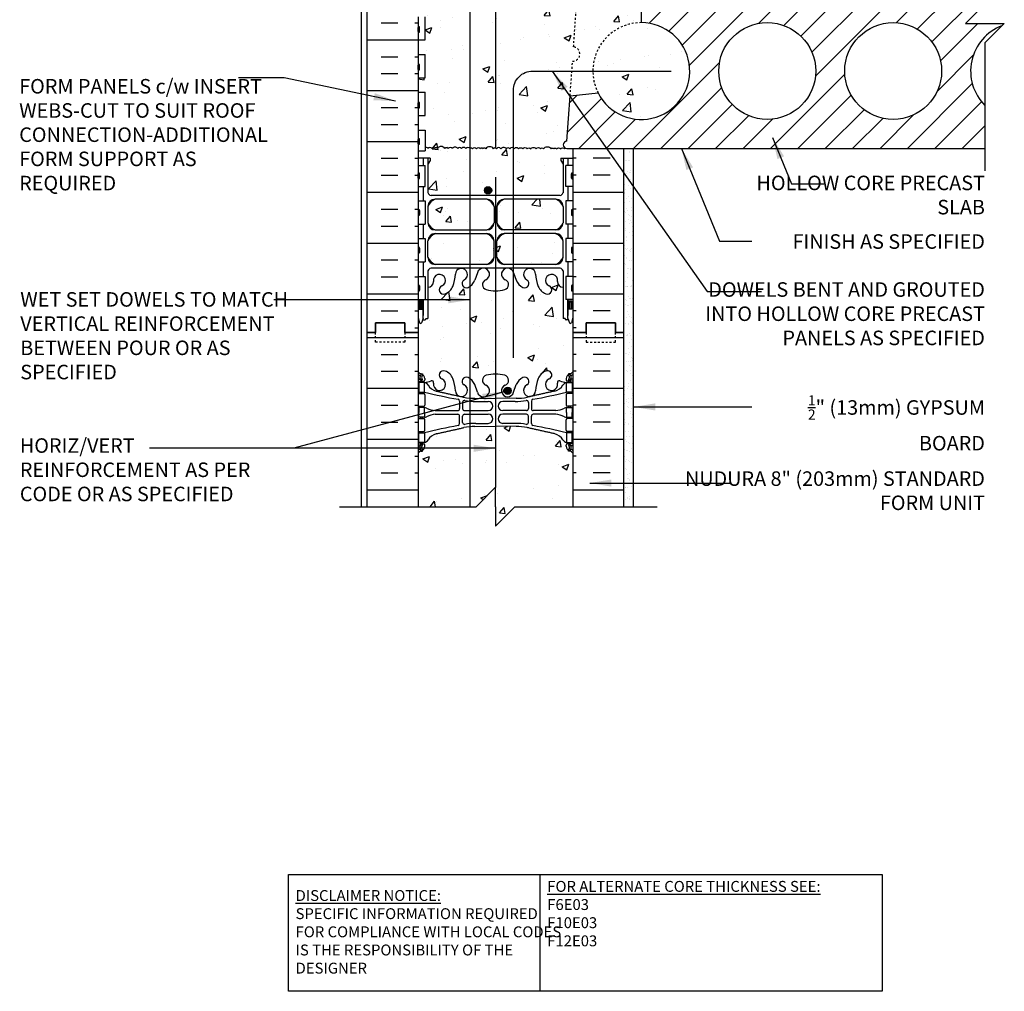
# Model space of a CAD drawing. Units: inches. Extents: x 108 to 209, y 133 to 211.
# Drawn here: x 158 to 209, y 133 to 183 of the extents above; entities that cross this region are included whole.
import ezdxf

# ---------------------------------------------------------------- set-up
doc = ezdxf.new("R2010")
doc.units = ezdxf.units.IN
doc.header["$LTSCALE"] = 0.5
doc.header["$MEASUREMENT"] = 0
doc.linetypes.add('DASHED2', pattern=[0.375, 0.25, -0.125])
doc.linetypes.add('HIDDEN2', pattern=[0.1875, 0.125, -0.0625])
for name, color, linetype in [('HATCH', 12, 'Continuous'), ('Hidden2', 12, 'HIDDEN2'), ('line25', 2, 'Continuous'), ('LINE3', 3, 'Continuous'), ('LINE50', 5, 'Continuous'), ('LINE9', 9, 'Continuous'), ('TEXT', 4, 'Continuous'), ('Web_Edge', 9, 'Continuous')]:
    doc.layers.add(name, color=color, linetype=linetype)
doc.styles.add('DIM', font='romans.shx', dxfattribs={"width": 0.7})
doc.styles.add('ROMANS', font='romans.shx', dxfattribs={"height": 0.75})
doc.styles.get("Standard").update_dxf_attribs({"font": 'romans.shx', "height": 0.75})
doc.dimstyles.new('ext_12', dxfattribs={"dimscale": 12, "dimtxt": 0.09375, "dimasz": 0.09375, "dimexe": 0.09375, "dimexo": 0.0625, "dimgap": 0.0625, "dimtad": 1, "dimdec": 1, "dimzin": 3, "dimdsep": 46, "dimlunit": 4, "dimtxsty": 'DIM', "dimcen": 0.09, "dimdle": 0.09375, "dimclrt": 4, "dimadec": 0, "dimazin": 0, "dimtfac": 1, "dimtdec": 1, "dimtmove": 2, "dimatfit": 3, "dimfxl": 1, "dimfrac": 2, "dimtolj": 1, "dimtzin": 0, "dimarcsym": 0})

msp = doc.modelspace()

# ---------------------------------------------------------------- hatches: boundary and pattern name
at = {"layer": 'HATCH'}
h = msp.add_hatch(dxfattribs=at)
h.set_pattern_fill('AR-CONC', color=256, scale=0.5)
h.set_pattern_definition([(50, (0, 0), (3.5863, -0.31376), [0.375, -4.125]), (355, (0, 0), (-0.693757, 3.76096), [0.3, -3.3]), (100.4514, (0.299, -0.026), (2.892544, 3.4472), [0.3187, -3.50571]), (46.1842, (0, 1), (5.33621, -0.827596), [0.5625, -6.1875]), (96.6356, (0.4447, 0.931), (4.67331, 4.87059), [0.47805, -5.25857]), (351.1842, (0, 1), (4.67331, 4.87059), [0.45, -4.95]), (21, (0.5, 0.75), (2.984535, -2.013094), [0.375, -4.125]), (326, (0.5, 0.75), (1.216577, 3.62575), [0.3, -3.3]), (71.4514, (0.7487, 0.5822), (4.20111, 1.612656), [0.3187, -3.50571]), (37.5, (0, 0), (0.060799, 1.664469), [0, -3.26, 0, -3.35, 0, -3.3125]), (7.5, (0, 0), (1.315348, 1.972059), [0, -1.91, 0, -3.185, 0, -1.2625]), (327.5, (-1.115, 0), (2.669112, -0.1127744), [0, -1.25, 0, -3.9, 0, -5.175]), (317.5, (-1.615, 0), (2.91593, 0.500525), [0, -1.625, 0, -2.59, 0, -3.675])])
edge = h.paths.add_edge_path()
edge.add_arc((186.024, 160.677), 0.5, 46.2109, 66.4218)
edge.add_line((186.224, 161.135), (186.134, 161.135))
edge.add_line((186.134, 161.135), (186.134, 161.177))
edge.add_arc((186.274, 161.384), 0.25, 180, 235.9442, ccw=False)
edge.add_line((186.024, 161.384), (186.024, 161.451))
edge.add_arc((186.087, 161.451), 0.0625, 90, 180, ccw=False)
edge.add_line((186.087, 161.514), (186.134, 161.514))
edge.add_line((186.134, 161.514), (186.134, 161.584))
edge.add_line((186.134, 161.584), (186.029, 161.584))
edge.add_arc((186.152, 161.926), 0.364, 214.9775, 250.3387, ccw=False)
edge.add_arc((185.229, 161.315), 0.743, 32.7919, 73.8107)
edge.add_spline(control_points=[(185.436, 162.029), (183.998, 162.35)], knot_values=[0, 0, 1, 1], degree=1, periodic=0)
edge.add_arc((183.442, 159.418), 2.984, 79.2546, 90.0995)
edge.add_line((183.437, 162.402), (182.37, 162.418))
edge.add_line((182.37, 162.418), (181.304, 162.402))
edge.add_arc((181.298, 159.418), 2.984, 89.9005, 100.7454)
edge.add_spline(control_points=[(180.742, 162.35), (179.305, 162.029)], knot_values=[0, 0, 1, 1], degree=1, periodic=0)
edge.add_arc((179.512, 161.315), 0.743, 106.1893, 147.2081)
edge.add_arc((178.589, 161.926), 0.364, 289.6613, 325.0225, ccw=False)
edge.add_line((178.711, 161.584), (178.606, 161.584))
edge.add_line((178.606, 161.584), (178.606, 161.514))
edge.add_line((178.606, 161.514), (178.654, 161.514))
edge.add_arc((178.654, 161.451), 0.0625, 0, 90, ccw=False)
edge.add_line((178.716, 161.451), (178.716, 161.384))
edge.add_arc((178.466, 161.384), 0.25, 304.0558, 360, ccw=False)
edge.add_line((178.606, 161.177), (178.606, 161.135))
edge.add_line((178.606, 161.135), (178.516, 161.135))
edge.add_arc((178.716, 160.677), 0.5, 113.5782, 133.7891)
edge.add_line((178.37, 161.038), (178.37, 158.267))
edge.add_line((178.37, 158.267), (181.37, 158.267))
edge.add_line((181.37, 158.267), (182.37, 159.267))
edge.add_line((182.37, 159.267), (182.37, 158.267))
edge.add_line((182.37, 158.267), (182.37, 157.267))
edge.add_line((182.37, 157.267), (183.37, 158.267))
edge.add_line((183.37, 158.267), (186.37, 158.267))
edge.add_line((186.37, 158.267), (186.37, 161.038))
h.paths.add_polyline_path([(186.37, 167.264), (186.37, 168.024), (186.285, 167.763, -0.6), (186.185, 167.763), (186.136, 167.913), (186.01, 167.913, -0.414214), (185.96, 167.963), (185.96, 167.993), (185.86, 167.993), (185.86, 169.595, -0.380392), (185.567, 169.89, 2.087231), (185.133, 169.665, -1), (184.97, 169.256, -0.21345), (184.578, 169.646, -0.068226), (184.442, 170.274, 1.753171), (183.991, 169.977, -0.940793), (183.788, 169.594, -0.173075), (183.442, 169.96), (183.299, 170.347, 1.612474), (182.868, 169.988, -0.734872), (182.844, 169.477, -0.068475), (182.37, 169.414, -0.068475), (181.896, 169.477, -0.734872), (181.873, 169.988, 1.612474), (181.441, 170.347), (181.299, 169.96, -0.173075), (180.953, 169.594, -0.940793), (180.749, 169.977, 1.753171), (180.298, 170.274, -0.068226), (180.163, 169.646, -0.21345), (179.771, 169.256, -1), (179.607, 169.665, 2.087231), (179.173, 169.89, -0.380397), (178.88, 169.595), (178.88, 167.993), (178.78, 167.993), (178.78, 167.963, -0.414214), (178.73, 167.913), (178.604, 167.913), (178.555, 167.763, -0.6), (178.455, 167.763), (178.37, 168.024), (178.37, 167.264), (178.37, 165.23, 0.088416), (178.516, 165.133), (178.606, 165.133), (178.606, 165.091, -0.249069), (178.716, 164.884), (178.716, 164.816, -0.414214), (178.654, 164.754), (178.606, 164.754), (178.606, 164.684), (178.711, 164.684, 0.085348), (179.041, 164.759, -0.669601), (179.173, 164.639, 2.087231), (179.607, 164.864, -1), (179.771, 165.272, -0.21345), (180.163, 164.883, -0.068226), (180.298, 164.255, 1.753171), (180.749, 164.552, -0.940793), (180.953, 164.935, -0.173075), (181.299, 164.569), (181.441, 164.182, 1.612474), (181.873, 164.541, -0.734872), (181.896, 165.052, -0.068475), (182.37, 165.114, -0.068475), (182.844, 165.052, -0.734872), (182.868, 164.541, 1.612474), (183.299, 164.182), (183.442, 164.569, -0.173075), (183.788, 164.935, -0.940793), (183.991, 164.552, 1.753171), (184.442, 164.255, -0.068226), (184.578, 164.883, -0.21345), (184.97, 165.272, -1), (185.133, 164.864, 2.087231), (185.567, 164.639, -0.669601), (185.7, 164.759, 0.085348), (186.029, 164.684), (186.134, 164.684), (186.134, 164.754), (186.087, 164.754, -0.414214), (186.024, 164.816), (186.024, 164.884, -0.249069), (186.134, 165.091), (186.134, 165.133), (186.224, 165.133, 0.088416), (186.37, 165.23)])
h.paths.add_polyline_path([(182.294, 171.991, 0.225652), (181.919, 172.366), (179.255, 172.366, 0.225652), (178.88, 171.991), (178.88, 171.15, 0.225652), (179.255, 170.775), (181.919, 170.775, 0.225652), (182.294, 171.15)])
h.paths.add_polyline_path([(182.294, 173.773, 0.225652), (181.919, 174.148), (179.255, 174.148, 0.225652), (178.88, 173.773), (178.88, 172.932, 0.225652), (179.255, 172.557), (181.919, 172.557, 0.225652), (182.294, 172.932)])
h.paths.add_polyline_path([(185.86, 173.773, 0.225652), (185.485, 174.148), (182.822, 174.148, 0.225652), (182.447, 173.773), (182.447, 172.932, 0.225652), (182.822, 172.557), (185.485, 172.557, 0.225652), (185.86, 172.932)])
h.paths.add_polyline_path([(185.86, 171.991, 0.225652), (185.485, 172.366), (182.822, 172.366, 0.225652), (182.447, 171.991), (182.447, 171.15, 0.225652), (182.822, 170.775), (185.485, 170.775, 0.225652), (185.86, 171.15)])
h.paths.add_polyline_path([(185.86, 175.952), (185.74, 176.152), (185.74, 176.264), (186.37, 176.264), (186.37, 176.764), (186.058, 176.764, -0.112934), (185.976, 176.783, 0.172189), (185.937, 176.75, 0.520567), (185.734, 176.75, 0.520567), (185.527, 176.75, 0.520567), (185.389, 176.75, 0.520567), (185.251, 176.75, 0.520567), (184.852, 176.75, 0.520567), (184.692, 176.75, 0.520567), (184.471, 176.75, 0.520567), (184.19, 176.75, 0.520567), (184.004, 176.75, 0.520567), (183.777, 176.75, 0.507124), (183.558, 176.75, 0.507124), (183.339, 176.75, 0.520567), (183.112, 176.75, 0.520567), (182.925, 176.75, 0.520567), (182.645, 176.75, 0.520567), (182.423, 176.75, 0.520567), (182.263, 176.75, 0.520567), (181.865, 176.75, 0.520567), (181.727, 176.75, 0.520567), (181.589, 176.75, 0.520567), (181.382, 176.75, 0.520567), (181.178, 176.75, 0.498871), (181.058, 176.764, 0.507124), (180.839, 176.764, 0.520567), (180.612, 176.764, 0.520567), (180.425, 176.764, 0.520567), (180.145, 176.764, 0.520567), (179.923, 176.764, 0.520567), (179.763, 176.764, 0.520567), (179.365, 176.764, 0.520567), (179.227, 176.764, 0.520567), (179.089, 176.764, 0.520567), (178.882, 176.764, 0.344539), (178.735, 176.809), (178.735, 176.639), (178.37, 176.639), (178.37, 176.264), (179, 176.264), (179, 176.152), (178.88, 175.952), (178.88, 174.483, 0.268156), (179.041, 174.335), (185.699, 174.335, 0.268138), (185.86, 174.483)])
h.paths.add_polyline_path([(186.222, 179.483), (186.347, 181.27, 0.932515), (186.399, 182.016), (186.591, 184.764), (178.939, 184.764, 0.366745), (178.696, 184.553), (178.696, 183.569), (178.735, 183.569), (178.735, 182.369), (178.37, 182.369), (178.37, 181.619), (178.735, 181.619), (178.735, 180.419), (178.37, 180.419), (178.37, 179.669), (178.735, 179.669), (178.735, 178.469), (178.37, 178.469), (178.37, 177.719), (178.735, 177.719), (178.735, 176.809, -0.344539), (178.882, 176.764, -0.520567), (179.089, 176.764, -0.520567), (179.227, 176.764, -0.520567), (179.365, 176.764, -0.520567), (179.763, 176.764, -0.520567), (179.923, 176.764, -0.520567), (180.145, 176.764, -0.520567), (180.425, 176.764, -0.520567), (180.612, 176.764, -0.520567), (180.839, 176.764, -0.507124), (181.058, 176.764, -0.498871), (181.178, 176.75, -0.520567), (181.382, 176.75, -0.520567), (181.589, 176.75, -0.520567), (181.727, 176.75, -0.520567), (181.865, 176.75, -0.520567), (182.263, 176.75, -0.520567), (182.423, 176.75, -0.520567), (182.645, 176.75, -0.520567), (182.925, 176.75, -0.520567), (183.112, 176.75, -0.520567), (183.339, 176.75, -0.507124), (183.558, 176.75, -0.507124), (183.777, 176.75, -0.520567), (184.004, 176.75, -0.520567), (184.19, 176.75, -0.520567), (184.471, 176.75, -0.520567), (184.692, 176.75, -0.520567), (184.852, 176.75, -0.520567), (185.251, 176.75, -0.520567), (185.389, 176.75, -0.520567), (185.527, 176.75, -0.520567), (185.734, 176.75, -0.520567), (185.937, 176.75, -0.172189), (185.976, 176.783, -0.797051), (186.058, 177.139)])
h.paths.add_polyline_path([(189.898, 183.264, 0.559194), (187.667, 179.635, 1.788289)])
h.paths.add_polyline_path([(189.898, 183.264), (189.898, 184.764), (187.869, 184.764), (187.869, 184.367), (187.775, 184.179), (187.682, 184.367), (187.682, 184.764), (186.591, 184.764), (186.399, 182.016, -0.932515), (186.347, 181.27), (186.222, 179.483), (187.667, 179.635, -0.559194)])
h.paths.add_polyline_path([(186.37, 187.299, 0.088416), (186.224, 187.396), (186.134, 187.396), (186.134, 187.438, -0.249069), (186.024, 187.645), (186.024, 187.713, -0.414214), (186.087, 187.775), (186.134, 187.775), (186.134, 187.845), (186.029, 187.845, 0.085348), (185.7, 187.77, -0.669601), (185.567, 187.89, 2.087231), (185.133, 187.665, -1), (184.97, 187.256, -0.21345), (184.578, 187.646, -0.069923), (184.441, 188.289, 1.702394), (183.991, 187.977, -0.940793), (183.788, 187.594, -0.173075), (183.442, 187.96), (183.299, 188.347, 1.612474), (182.868, 187.988, -0.734872), (182.844, 187.477, -0.068475), (182.37, 187.414, -0.068475), (181.896, 187.477, -0.734872), (181.873, 187.988, 1.612474), (181.441, 188.347), (181.299, 187.96, -0.173075), (180.953, 187.594, -0.940793), (180.749, 187.977, 1.702394), (180.3, 188.289, -0.069923), (180.163, 187.646, -0.21345), (179.771, 187.256, -1), (179.607, 187.665, 2.087231), (179.173, 187.89, -0.669601), (179.041, 187.77, 0.085348), (178.711, 187.845), (178.606, 187.845), (178.606, 187.775), (178.654, 187.775, -0.414214), (178.716, 187.713), (178.716, 187.645, -0.249069), (178.606, 187.438), (178.606, 187.396), (178.516, 187.396, 0.088416), (178.37, 187.299), (178.37, 185.264), (178.37, 183.569), (178.446, 183.569), (178.446, 184.571, -0.379483), (178.938, 185.014), (187.058, 185.014), (187.058, 185.264), (186.37, 185.264)])
edge = h.paths.add_edge_path()
edge.add_arc((186.024, 199.676), 0.5, 46.2109, 66.4218)
edge.add_line((186.224, 200.135), (186.134, 200.135))
edge.add_line((186.134, 200.135), (186.134, 200.176))
edge.add_arc((186.274, 200.383), 0.25, 180, 235.9442, ccw=False)
edge.add_line((186.024, 200.383), (186.024, 200.451))
edge.add_arc((186.087, 200.451), 0.0625, 90, 180, ccw=False)
edge.add_line((186.087, 200.513), (186.134, 200.513))
edge.add_line((186.134, 200.513), (186.134, 200.583))
edge.add_line((186.134, 200.583), (186.029, 200.583))
edge.add_arc((186.152, 200.926), 0.364, 212.0424, 250.3387, ccw=False)
edge.add_arc((185.229, 200.315), 0.743, 34.228, 73.8107)
edge.add_spline(control_points=[(185.436, 201.029), (183.998, 201.349)], knot_values=[0, 0, 1, 1], degree=1, periodic=0)
edge.add_arc((183.442, 198.418), 2.984, 79.2546, 90.0995)
edge.add_line((183.437, 201.402), (182.37, 201.417))
edge.add_line((182.37, 201.417), (181.304, 201.402))
edge.add_arc((181.298, 198.418), 2.984, 89.9005, 100.7454)
edge.add_spline(control_points=[(180.742, 201.349), (179.305, 201.029)], knot_values=[0, 0, 1, 1], degree=1, periodic=0)
edge.add_arc((179.512, 200.315), 0.743, 106.1893, 145.772)
edge.add_arc((178.589, 200.926), 0.364, 289.6613, 327.9576, ccw=False)
edge.add_line((178.711, 200.583), (178.606, 200.583))
edge.add_line((178.606, 200.583), (178.606, 200.513))
edge.add_line((178.606, 200.513), (178.654, 200.513))
edge.add_arc((178.654, 200.451), 0.0625, 0, 90, ccw=False)
edge.add_line((178.716, 200.451), (178.716, 200.383))
edge.add_arc((178.466, 200.383), 0.25, 304.0558, 360, ccw=False)
edge.add_line((178.606, 200.176), (178.606, 200.135))
edge.add_line((178.606, 200.135), (178.516, 200.135))
edge.add_arc((178.716, 199.676), 0.5, 113.5782, 133.7891)
edge.add_line((178.37, 200.037), (178.37, 196.767))
edge.add_line((178.37, 196.767), (181.589, 196.767))
edge.add_line((181.589, 196.767), (182.589, 197.767))
edge.add_line((182.589, 197.767), (182.589, 195.767))
edge.add_line((182.589, 195.767), (183.589, 196.767))
edge.add_line((183.589, 196.767), (186.37, 196.767))
edge.add_line((186.37, 196.767), (186.37, 200.037))
h.paths.add_polyline_path([(184.97, 204.272, -1), (185.133, 203.863, 2.087231), (185.567, 203.639, -0.669601), (185.7, 203.759, 0.085348), (186.029, 203.683), (186.134, 203.683), (186.134, 203.753), (186.087, 203.753, -0.414214), (186.024, 203.816), (186.024, 203.883, -0.249069), (186.134, 204.091), (186.134, 204.132), (186.224, 204.132, 0.088416), (186.37, 204.23), (186.37, 204.857, 0.259173), (185.919, 204.638, 0.520567), (185.419, 204.638, 0.520567), (185.032, 204.638, 0.336749), (184.37, 204.743, 0.336749), (183.708, 204.638, 0.520567), (183.321, 204.638, 0.520567), (182.822, 204.638, 0.520567), (181.975, 204.638, 0.520567), (181.693, 204.638, 0.520567), (180.798, 204.638, 0.520567), (180.059, 204.638, 0.520567), (179.366, 204.638, 0.520567), (179.145, 204.638, 0.321585), (178.37, 204.663), (178.37, 204.23, 0.088416), (178.516, 204.132), (178.606, 204.132), (178.606, 204.091, -0.249069), (178.716, 203.883), (178.716, 203.816, -0.414214), (178.654, 203.753), (178.606, 203.753), (178.606, 203.683), (178.711, 203.683, 0.085348), (179.041, 203.759, -0.669601), (179.173, 203.639, 2.087231), (179.607, 203.863, -1), (179.771, 204.272, -0.21345), (180.163, 203.883, -0.069923), (180.3, 203.239, 1.629604), (180.771, 203.54, -1.059167), (180.977, 203.922, -0.16372), (181.299, 203.568), (181.441, 203.181, 1.612474), (181.873, 203.541, -0.734872), (181.896, 204.052, -0.068475), (182.37, 204.114, -0.068475), (182.844, 204.052, -0.734872), (182.868, 203.541, 1.612474), (183.299, 203.181), (183.442, 203.568, -0.16372), (183.764, 203.922, -1.059167), (183.97, 203.54, 1.629604), (184.441, 203.239, -0.069923), (184.578, 203.883, -0.21345)])
h = msp.add_hatch(dxfattribs=at)
h.set_pattern_fill('INSUL', color=256, scale=7, style=0)
h.set_pattern_definition([(0, (-2747.7913, -229.745), (0, 2.625), []), (0, (-2747.7913, -228.87), (0, 2.625), [0.875, -0.875]), (0, (-2747.7913, -227.995), (0, 2.625), [0.875, -0.875])])
h.paths.add_polyline_path([(175.745, 167.264), (176.183, 167.264), (176.183, 167.764), (177.683, 167.764), (177.683, 167.264), (178.37, 167.264), (178.37, 185.264), (177.683, 185.264), (177.683, 185.764), (176.183, 185.764), (176.183, 185.264), (175.745, 185.264)])
h = msp.add_hatch(dxfattribs=at)
h.set_pattern_fill('ANSI31', color=256, scale=8, style=0)
h.paths.add_polyline_path([(207.635, 178.991, -0.545356), (208.512, 183.102), (208.635, 183.226), (207.635, 183.226), (206.635, 183.226), (207.635, 184.226), (207.635, 184.764), (190.898, 184.764), (189.898, 184.764), (189.898, 183.264, -1.788289), (187.667, 179.635), (186.222, 179.483), (186.058, 177.139, 1), (186.058, 176.764), (207.635, 176.764)])
h.paths.add_polyline_path([(193.898, 180.764, -1), (198.898, 180.764, -1)], flags=16)
h.paths.add_polyline_path([(200.398, 180.764, -1), (205.398, 180.764, -1)], flags=16)
h = msp.add_hatch(dxfattribs=at)
h.set_pattern_fill('INSUL', color=256, scale=7, style=0)
h.set_pattern_definition([(180, (3112.5319, -229.745), (0, 2.625), []), (180, (3112.5319, -228.87), (0, 2.625), [0.875, -0.875]), (180, (3112.5319, -227.995), (0, 2.625), [0.875, -0.875])])
h.paths.add_polyline_path([(188.995, 176.764), (186.37, 176.764), (186.37, 167.264), (187.058, 167.264), (187.058, 167.764), (188.558, 167.764), (188.558, 167.264), (188.995, 167.264)])
h = msp.add_hatch(dxfattribs=at)
h.set_pattern_fill('AR-SAND', color=256, scale=0.25, style=0)
h.set_pattern_definition([(37.5, (13.5366, 8.65817), (-0.01574834, 0.48170594), [0, -0.38, 0, -0.425, 0, -0.40625]), (7.5, (13.5366, 8.6582), (0.4424442, 0.7055365), [0, -0.205, 0, -0.3425, 0, -0.13125]), (327.5, (13.2291, 8.65817), (0.7785355, 0.00141476), [0, -0.125, 0, -0.45, 0, -0.5875]), (317.5, (13.2291, 8.6582), (0.7515317, 0.2194189), [0, -0.0625, 0, -0.295, 0, -0.3375])])
h.paths.add_polyline_path([(188.995, 167.205), (188.995, 158.205), (189.495, 158.205), (189.495, 176.764), (188.995, 176.764)])
h = msp.add_hatch(dxfattribs=at)
h.set_pattern_fill('INSUL', color=256, scale=7, style=0)
h.set_pattern_definition([(0, (-2747.7913, -247.745), (0, 2.625), []), (0, (-2747.7913, -246.87), (0, 2.625), [0.875, -0.875]), (0, (-2747.7913, -245.995), (0, 2.625), [0.875, -0.875])])
h.paths.add_polyline_path([(175.745, 158.267), (178.37, 158.267), (178.37, 167.264), (177.683, 167.264), (177.683, 167.764), (176.183, 167.764), (176.183, 167.264), (175.745, 167.264)])
h = msp.add_hatch(dxfattribs=at)
h.set_pattern_fill('INSUL', color=256, scale=7, style=0)
h.set_pattern_definition([(180, (3112.5319, -247.745), (0, 2.625), []), (180, (3112.5319, -246.87), (0, 2.625), [0.875, -0.875]), (180, (3112.5319, -245.995), (0, 2.625), [0.875, -0.875])])
h.paths.add_polyline_path([(186.37, 158.267), (188.995, 158.267), (188.995, 167.264), (188.558, 167.264), (188.558, 167.764), (187.058, 167.764), (187.058, 167.264), (186.37, 167.264)])
at = {"layer": 'LINE3'}
h = msp.add_hatch(color=256, dxfattribs=at)
h.paths.add_polyline_path([(182.17, 174.637, 0.831395), (181.801, 174.637)])
h.paths.add_polyline_path([(182.173, 174.603, 0.045935), (182.17, 174.637), (181.801, 174.637, 0.045935), (181.798, 174.603, 1)])
h = msp.add_hatch(color=256, dxfattribs=at)
h.paths.add_polyline_path([(183.178, 164.289, 0.831395), (182.81, 164.289)])
h.paths.add_polyline_path([(183.182, 164.254, 0.045935), (183.178, 164.289), (182.81, 164.289, 0.045935), (182.807, 164.254, 1)])

# ---------------------------------------------------------------- linework, layer by layer
at = {"layer": 'HATCH'}
for points in [[(181.058, 176.764, 0.507124), (180.839, 176.764, 0.520567), (180.612, 176.764, 0.520567), (180.425, 176.764, 0.520567), (180.145, 176.764, 0.520567), (179.923, 176.764, 0.520567), (179.763, 176.764, 0.520567), (179.365, 176.764, 0.520567), (179.227, 176.764, 0.520567), (179.089, 176.764, 0.520567), (178.882, 176.764, 0.344539), (178.735, 176.809, 0.344539)], [(183.558, 176.75, 0.507124), (183.339, 176.75, 0.520567), (183.112, 176.75, 0.520567), (182.925, 176.75, 0.520567), (182.645, 176.75, 0.520567), (182.423, 176.75, 0.520567), (182.263, 176.75, 0.520567), (181.865, 176.75, 0.520567), (181.727, 176.75, 0.520567), (181.589, 176.75, 0.520567), (181.382, 176.75, 0.520567), (181.178, 176.75, 0.498871), (181.058, 176.764, 0.498871)], [(183.558, 176.75, -0.507124), (183.777, 176.75, -0.520567), (184.004, 176.75, -0.520567), (184.19, 176.75, -0.520567), (184.471, 176.75, -0.520567), (184.692, 176.75, -0.520567), (184.852, 176.75, -0.520567), (185.251, 176.75, -0.520567), (185.389, 176.75, -0.520567), (185.527, 176.75, -0.520567), (185.734, 176.75, -0.520567), (185.937, 176.75, -0.172189), (185.976, 176.783, -0.172189)]]:
    msp.add_lwpolyline(points, format="xyb", dxfattribs=at)
at = {"layer": 'Hidden2'}
for p, q in [((186.399, 182.016), (186.591, 184.764)), ((186.222, 179.483), (186.347, 181.27))]:
    msp.add_line(p, q, dxfattribs=at)
for centre, radius, start, end in [((189.898, 180.764), 2.5, 90, 206.8546), ((186.347, 181.645), 0.375, 270, 82)]:
    msp.add_arc(centre, radius, start, end, dxfattribs=at)
at = {"layer": 'line25'}
for p, q in [((189.898, 184.764), (189.898, 183.264)), ((178.37, 183.569), (178.37, 167.264)), ((178.735, 182.369), (178.735, 183.569)), ((178.37, 182.369), (178.735, 182.369)), ((178.37, 181.619), (178.735, 181.619)), ((178.735, 180.419), (178.735, 181.619)), ((178.37, 180.419), (178.735, 180.419)), ((178.37, 179.669), (178.735, 179.669)), ((178.735, 178.469), (178.735, 179.669)), ((186.058, 177.139), (186.222, 179.483)), ((186.222, 179.483), (187.667, 179.635)), ((178.37, 178.469), (178.735, 178.469)), ((178.37, 177.719), (178.735, 177.719)), ((178.735, 177.719), (178.735, 176.639)), ((178.37, 176.639), (178.735, 176.639)), ((186.058, 176.764), (207.635, 176.764)), ((186.37, 176.764), (186.37, 167.264)), ((187.058, 176.764), (207.635, 176.764)), ((178.37, 175.889), (178.735, 175.889)), ((178.735, 174.809), (178.735, 175.889)), ((186.37, 175.889), (186.005, 175.889)), ((186.005, 174.809), (186.005, 175.889)), ((178.37, 174.809), (178.735, 174.809)), ((186.37, 174.809), (186.005, 174.809)), ((178.37, 174.059), (178.735, 174.059)), ((178.735, 174.059), (178.735, 172.859)), ((186.37, 174.059), (186.005, 174.059)), ((186.005, 174.059), (186.005, 172.859)), ((178.37, 172.859), (178.735, 172.859)), ((186.37, 172.859), (186.005, 172.859)), ((178.37, 172.109), (178.735, 172.109)), ((178.735, 172.109), (178.735, 170.909)), ((186.37, 172.109), (186.005, 172.109)), ((186.005, 172.109), (186.005, 170.909)), ((178.37, 170.909), (178.735, 170.909)), ((186.37, 170.909), (186.005, 170.909)), ((178.37, 170.159), (178.735, 170.159)), ((178.735, 170.159), (178.735, 168.959)), ((186.37, 170.159), (186.005, 170.159)), ((186.005, 170.159), (186.005, 168.959)), ((178.37, 168.959), (178.735, 168.959)), ((186.37, 168.959), (186.005, 168.959)), ((178.37, 167.264), (178.37, 158.267)), ((186.37, 167.264), (186.37, 158.267))]:
    msp.add_line(p, q, dxfattribs=at)
for centre in [(196.398, 180.764), (202.898, 180.764)]:
    msp.add_circle(centre, 2.5, dxfattribs=at)
for centre, radius, start, end in [((189.898, 180.764), 2.5, 206.8546, 90), ((209.398, 180.764), 2.5, 110.7494, 225.1738), ((186.058, 176.952), 0.188, 90, 270)]:
    msp.add_arc(centre, radius, start, end, dxfattribs=at)
at = {"layer": 'LINE3'}
for p, q in [((182.363, 195.041), (182.363, 176.79)), ((181.053, 194.267), (181.053, 158.267)), ((182.363, 175.29), (182.363, 159.26))]:
    msp.add_line(p, q, dxfattribs=at)
msp.add_lwpolyline([(183.292, 165.949), (183.292, 179.764, -0.414214), (184.292, 180.764), (191.443, 180.764)], format="xyb", dxfattribs=at)
for centre in [(181.986, 174.603), (182.994, 164.254)]:
    msp.add_circle(centre, 0.188, dxfattribs=at)
at = {"layer": 'LINE50'}
for p, q in [((175.745, 167.264), (175.745, 185.264)), ((188.995, 167.205), (188.995, 176.764)), ((175.745, 158.267), (175.745, 167.264)), ((188.995, 158.267), (188.995, 167.264))]:
    msp.add_line(p, q, dxfattribs=at)
for points in [[(178.37, 167.264), (177.683, 167.264), (177.683, 167.764), (176.183, 167.764), (176.183, 167.264), (175.745, 167.264)], [(175.745, 167.264), (176.183, 167.264), (176.183, 167.764), (177.683, 167.764), (177.683, 167.264), (178.37, 167.264)], [(186.37, 167.264), (187.058, 167.264), (187.058, 167.764), (188.558, 167.764), (188.558, 167.264), (188.995, 167.264)], [(188.995, 167.264), (188.558, 167.264), (188.558, 167.764), (187.058, 167.764), (187.058, 167.264), (186.37, 167.264)]]:
    msp.add_lwpolyline(points, dxfattribs=at)
at = {"layer": 'LINE9'}
for p, q in [((175.433, 194.267), (175.433, 158.267)), ((178.37, 182.799), (178.37, 183.019)), ((178.41, 183.059), (178.41, 183.059)), ((178.45, 182.799), (178.45, 183.019)), ((178.37, 182.964), (178.37, 182.964)), ((178.37, 182.854), (178.37, 182.854)), ((178.41, 182.759), (178.41, 182.759)), ((178.37, 180.849), (178.37, 181.069)), ((178.37, 181.014), (178.37, 181.014)), ((178.41, 181.109), (178.41, 181.109)), ((178.45, 180.849), (178.45, 181.069)), ((178.37, 180.904), (178.37, 180.904)), ((178.41, 180.809), (178.41, 180.809)), ((178.37, 178.899), (178.37, 179.119)), ((178.37, 179.064), (178.37, 179.064)), ((178.37, 178.954), (178.37, 178.954)), ((178.41, 179.159), (178.41, 179.159)), ((178.45, 178.899), (178.45, 179.119)), ((178.41, 178.859), (178.41, 178.859)), ((178.37, 177.009), (178.37, 177.229)), ((178.37, 177.174), (178.37, 177.174)), ((178.37, 177.064), (178.37, 177.064)), ((178.41, 177.269), (178.41, 177.269)), ((178.41, 176.969), (178.41, 176.969)), ((178.45, 177.009), (178.45, 177.229)), ((189.495, 158.267), (189.495, 176.764)), ((178.37, 175.239), (178.37, 175.459)), ((178.37, 175.404), (178.37, 175.404)), ((178.41, 175.499), (178.41, 175.499)), ((178.45, 175.239), (178.45, 175.459)), ((186.29, 175.239), (186.29, 175.459)), ((186.33, 175.499), (186.33, 175.499)), ((186.37, 175.239), (186.37, 175.459)), ((186.37, 175.404), (186.37, 175.404)), ((178.37, 175.294), (178.37, 175.294)), ((178.41, 175.199), (178.41, 175.199)), ((186.33, 175.199), (186.33, 175.199)), ((186.37, 175.294), (186.37, 175.294)), ((178.37, 173.569), (178.37, 173.349)), ((178.37, 173.514), (178.37, 173.514)), ((178.37, 173.404), (178.37, 173.404)), ((178.41, 173.609), (178.41, 173.609)), ((178.45, 173.569), (178.45, 173.349)), ((186.29, 173.569), (186.29, 173.349)), ((186.33, 173.609), (186.33, 173.609)), ((186.37, 173.569), (186.37, 173.349)), ((186.37, 173.514), (186.37, 173.514)), ((186.37, 173.404), (186.37, 173.404)), ((178.41, 173.309), (178.41, 173.309)), ((186.33, 173.309), (186.33, 173.309)), ((178.37, 171.619), (178.37, 171.399)), ((178.37, 171.564), (178.37, 171.564)), ((178.37, 171.454), (178.37, 171.454)), ((178.41, 171.359), (178.41, 171.359)), ((178.45, 171.619), (178.45, 171.399)), ((186.29, 171.619), (186.29, 171.399)), ((186.33, 171.359), (186.33, 171.359)), ((186.37, 171.619), (186.37, 171.399)), ((186.37, 171.564), (186.37, 171.564)), ((186.37, 171.454), (186.37, 171.454)), ((178.37, 169.669), (178.37, 169.449)), ((178.37, 169.614), (178.37, 169.614)), ((178.37, 169.504), (178.37, 169.504)), ((178.41, 169.709), (178.41, 169.709)), ((178.41, 169.409), (178.41, 169.409)), ((178.45, 169.669), (178.45, 169.449)), ((186.29, 169.669), (186.29, 169.449)), ((186.33, 169.709), (186.33, 169.709)), ((186.33, 169.409), (186.33, 169.409)), ((186.37, 169.669), (186.37, 169.449)), ((186.37, 169.614), (186.37, 169.614)), ((186.37, 169.504), (186.37, 169.504)), ((182.37, 159.267), (181.37, 158.267)), ((182.37, 158.267), (182.37, 159.267)), ((174.32, 158.267), (181.37, 158.267)), ((182.37, 158.267), (182.37, 157.267)), ((182.37, 157.267), (183.37, 158.267)), ((183.37, 158.267), (190.712, 158.267))]:
    msp.add_line(p, q, dxfattribs=at)
msp.add_lwpolyline([(207.635, 190.382), (207.635, 184.226), (206.635, 183.226), (207.635, 183.226), (208.635, 183.226), (207.635, 182.226), (207.635, 175.614)], dxfattribs=at)
at = {"layer": 'LINE9', "linetype": 'DASHED2', "ltscale": 0.15}
for points in [[(177.683, 167.264), (177.683, 167.264), (177.683, 166.764), (176.183, 166.764), (176.183, 167.264), (176.183, 167.264)], [(177.683, 167.264), (177.683, 167.264), (177.683, 166.764), (176.183, 166.764), (176.183, 167.264), (176.183, 167.264)], [(187.058, 167.264), (187.058, 167.264), (187.058, 166.764), (188.558, 166.764), (188.558, 167.264), (188.558, 167.264)], [(187.058, 167.264), (187.058, 167.264), (187.058, 166.764), (188.558, 166.764), (188.558, 167.264), (188.558, 167.264)]]:
    msp.add_lwpolyline(points, dxfattribs=at)
at = {"layer": 'LINE9'}
for centre, start, end in [((178.41, 183.019), 90, 180), ((178.41, 183.019), 360, 90), ((178.41, 182.799), 180, 270), ((178.41, 182.799), 270, 0), ((178.41, 181.069), 90, 180), ((178.41, 181.069), 360, 90), ((178.41, 180.849), 180, 270), ((178.41, 180.849), 270, 0), ((178.41, 179.119), 90, 180), ((178.41, 179.119), 360, 90), ((178.41, 178.899), 180, 270), ((178.41, 178.899), 270, 0), ((178.41, 177.229), 90, 180), ((178.41, 177.009), 180, 270), ((178.41, 177.229), 360, 90), ((178.41, 177.009), 270, 0), ((178.41, 175.459), 90, 180), ((178.41, 175.459), 360, 90), ((186.33, 175.459), 90, 180), ((186.33, 175.459), 0, 90), ((178.41, 175.239), 180, 270), ((178.41, 175.239), 270, 0), ((186.33, 175.239), 180, 270), ((186.33, 175.239), 270, 0), ((178.41, 173.569), 90, 180), ((178.41, 173.349), 180, 270), ((178.41, 173.569), 0, 90), ((178.41, 173.349), 270, 0), ((186.33, 173.569), 90, 180), ((186.33, 173.349), 180, 270), ((186.33, 173.569), 360, 90), ((186.33, 173.349), 270, 0), ((178.41, 171.619), 90, 180), ((178.41, 171.399), 180, 270), ((178.41, 171.619), 0, 90), ((178.41, 171.399), 270, 0), ((186.33, 171.619), 90, 180), ((186.33, 171.399), 180, 270), ((186.33, 171.619), 360, 90), ((186.33, 171.399), 270, 0), ((178.41, 169.669), 90, 180), ((178.41, 169.449), 180, 270), ((178.41, 169.669), 0, 90), ((178.41, 169.449), 270, 0), ((186.33, 169.669), 90, 180), ((186.33, 169.449), 180, 270), ((186.33, 169.669), 360, 90), ((186.33, 169.449), 270, 0)]:
    msp.add_arc(centre, 0.04, start, end, dxfattribs=at)
at = {"layer": 'TEXT'}
msp.add_lwpolyline([(171.683, 139.276), (184.667, 139.276), (184.667, 133.238), (171.683, 133.238)], close=True, dxfattribs=at)
msp.add_lwpolyline([(184.667, 139.276), (202.327, 139.276), (202.327, 133.238), (184.667, 133.238)], dxfattribs=at)
at = {"layer": 'Web_Edge'}
for p, q in [((179, 176.264), (178.37, 176.264)), ((178.88, 176.264), (178.88, 174.483)), ((179, 176.152), (178.88, 175.952)), ((179, 176.152), (178.88, 175.952)), ((179, 176.264), (179, 176.152)), ((179, 176.264), (179, 176.152)), ((185.74, 176.264), (186.37, 176.264)), ((185.74, 176.264), (185.74, 176.152)), ((185.74, 176.264), (185.74, 176.152)), ((185.74, 176.152), (185.86, 175.952)), ((185.74, 176.152), (185.86, 175.952)), ((185.86, 176.264), (185.86, 174.483)), ((185.699, 174.335), (179.041, 174.335)), ((181.919, 174.148), (179.255, 174.148)), ((185.485, 174.148), (182.822, 174.148)), ((178.88, 173.773), (178.88, 172.932)), ((182.294, 173.773), (182.294, 172.932)), ((182.447, 173.773), (182.447, 172.933)), ((185.86, 173.773), (185.86, 172.932)), ((179.255, 172.557), (181.919, 172.557)), ((179.255, 172.366), (181.919, 172.366)), ((185.485, 172.557), (182.822, 172.557)), ((185.485, 172.366), (182.822, 172.366)), ((178.88, 171.15), (178.88, 171.991)), ((182.294, 171.15), (182.294, 171.991)), ((182.447, 171.15), (182.447, 171.99)), ((185.86, 171.15), (185.86, 171.991)), ((178.88, 170.44), (178.88, 167.993)), ((185.699, 170.588), (179.041, 170.588)), ((181.919, 170.775), (179.255, 170.775)), ((181.441, 170.347), (181.299, 169.96)), ((185.485, 170.775), (182.822, 170.775)), ((183.299, 170.347), (183.442, 169.96)), ((185.86, 170.44), (185.86, 167.993)), ((178.63, 167.993), (178.63, 168.959)), ((186.11, 167.993), (186.11, 168.959)), ((178.37, 168.024), (178.455, 167.763)), ((178.63, 167.993), (178.555, 167.763)), ((178.604, 167.913), (178.73, 167.913)), ((178.78, 167.993), (178.88, 167.993)), ((178.78, 167.993), (178.78, 167.963)), ((178.78, 167.963), (178.78, 167.963)), ((185.96, 167.993), (185.86, 167.993)), ((185.96, 167.993), (185.96, 167.963)), ((185.96, 167.963), (185.96, 167.963)), ((186.136, 167.913), (186.01, 167.913)), ((186.11, 167.993), (186.185, 167.763)), ((186.37, 168.024), (186.285, 167.763)), ((178.37, 164.854), (178.448, 164.854)), ((178.37, 164.754), (178.654, 164.754)), ((178.516, 165.133), (178.606, 165.133)), ((178.516, 164.754), (178.516, 164.684)), ((178.606, 165.133), (178.606, 165.091)), ((178.606, 164.754), (178.606, 164.684)), ((178.716, 164.884), (178.716, 164.816)), ((186.024, 164.884), (186.024, 164.816)), ((186.37, 164.754), (186.087, 164.754)), ((186.224, 165.133), (186.134, 165.133)), ((186.134, 165.133), (186.134, 165.091)), ((186.134, 164.754), (186.134, 164.684)), ((186.224, 164.754), (186.224, 164.684)), ((186.37, 164.854), (186.292, 164.854)), ((178.516, 164.184), (178.516, 164.114)), ((178.606, 164.184), (178.606, 164.114)), ((181.441, 164.182), (181.299, 164.569)), ((183.299, 164.182), (183.442, 164.569)), ((186.134, 164.184), (186.134, 164.114)), ((186.224, 164.184), (186.224, 164.114)), ((178.37, 164.114), (178.654, 164.114)), ((178.716, 164.051), (178.716, 163.516)), ((180.518, 163.714), (180.518, 163.329)), ((181.304, 163.866), (182.37, 163.85)), ((181.351, 163.698), (181.998, 163.698)), ((183.437, 163.866), (182.37, 163.85)), ((183.39, 163.698), (182.743, 163.698)), ((184.222, 163.714), (184.222, 163.329)), ((186.024, 164.051), (186.024, 163.516)), ((186.37, 164.114), (186.087, 164.114)), ((178.37, 163.454), (178.654, 163.454)), ((178.516, 163.454), (178.516, 163.384)), ((178.606, 163.454), (178.606, 163.384)), ((179.264, 163.228), (180.418, 163.229)), ((180.671, 163.652), (180.671, 163.329)), ((180.771, 163.229), (181.998, 163.229)), ((183.97, 163.229), (182.743, 163.229)), ((184.07, 163.652), (184.07, 163.329)), ((185.477, 163.228), (184.322, 163.229)), ((186.37, 163.454), (186.087, 163.454)), ((186.134, 163.454), (186.134, 163.384)), ((186.224, 163.454), (186.224, 163.384)), ((178.37, 162.814), (178.654, 162.814)), ((178.516, 162.814), (178.516, 162.884)), ((178.606, 162.814), (178.606, 162.884)), ((178.716, 162.216), (178.716, 162.751)), ((179.264, 163.039), (180.418, 163.039)), ((180.518, 162.554), (180.518, 162.939)), ((180.671, 162.616), (180.671, 162.939)), ((180.771, 163.039), (181.998, 163.039)), ((183.97, 163.039), (182.743, 163.039)), ((184.07, 162.616), (184.07, 162.939)), ((184.222, 162.554), (184.222, 162.939)), ((185.477, 163.039), (184.322, 163.039)), ((186.024, 162.216), (186.024, 162.751)), ((186.37, 162.814), (186.087, 162.814)), ((186.134, 162.814), (186.134, 162.884)), ((186.224, 162.814), (186.224, 162.884)), ((178.37, 162.154), (178.654, 162.154)), ((178.516, 162.084), (178.516, 162.154)), ((178.606, 162.084), (178.606, 162.154)), ((181.304, 162.402), (182.37, 162.418)), ((181.351, 162.57), (181.998, 162.57)), ((183.437, 162.402), (182.37, 162.418)), ((183.39, 162.57), (182.743, 162.57)), ((186.37, 162.154), (186.087, 162.154)), ((186.134, 162.084), (186.134, 162.154)), ((186.224, 162.084), (186.224, 162.154)), ((178.37, 161.514), (178.654, 161.514)), ((178.37, 161.414), (178.448, 161.414)), ((178.516, 161.514), (178.516, 161.584)), ((178.516, 161.135), (178.606, 161.135)), ((178.606, 161.514), (178.606, 161.584)), ((178.606, 161.135), (178.606, 161.177)), ((178.716, 161.384), (178.716, 161.451)), ((186.024, 161.384), (186.024, 161.451)), ((186.37, 161.514), (186.087, 161.514)), ((186.134, 161.514), (186.134, 161.584)), ((186.134, 161.135), (186.134, 161.177)), ((186.224, 161.135), (186.134, 161.135)), ((186.224, 161.514), (186.224, 161.584)), ((186.37, 161.414), (186.292, 161.414))]:
    msp.add_line(p, q, dxfattribs=at)
for points in [[(178.63, 176.264), (178.63, 175.889)], [(186.11, 176.264), (186.11, 175.889)], [(178.63, 174.809), (178.63, 174.059)], [(186.11, 174.809), (186.11, 174.059)], [(178.63, 172.859), (178.63, 172.109)], [(186.11, 172.859), (186.11, 172.109)], [(178.63, 170.909), (178.63, 170.159)], [(186.11, 170.909), (186.11, 170.159)], [(178.63, 168.959), (178.63, 168.143)], [(186.11, 168.959), (186.11, 168.143)], [(178.711, 163.134), (178.711, 163.384), (178.411, 163.384), (178.411, 163.134)], [(186.029, 163.134), (186.029, 163.384), (186.329, 163.384), (186.329, 163.134)], [(178.711, 163.134), (178.711, 162.884), (178.411, 162.884), (178.411, 163.134)], [(186.029, 163.134), (186.029, 162.884), (186.329, 162.884), (186.329, 163.134)]]:
    msp.add_lwpolyline(points, dxfattribs=at)
for points in [[(178.58, 168.903), (178.43, 168.903), (178.43, 168.463), (178.58, 168.463)], [(178.54, 168.843), (178.47, 168.843), (178.47, 168.463), (178.54, 168.463)], [(186.16, 168.903), (186.31, 168.903), (186.31, 168.463), (186.16, 168.463)], [(186.2, 168.843), (186.27, 168.843), (186.27, 168.463), (186.2, 168.463)], [(178.411, 164.184), (178.711, 164.184), (178.711, 164.684), (178.411, 164.684)], [(186.329, 164.184), (186.029, 164.184), (186.029, 164.684), (186.329, 164.684)], [(178.411, 162.084), (178.711, 162.084), (178.711, 161.584), (178.411, 161.584)], [(186.329, 162.084), (186.029, 162.084), (186.029, 161.584), (186.329, 161.584)]]:
    msp.add_lwpolyline(points, close=True, dxfattribs=at)
for centre, radius, start, end in [((179.089, 174.549), 0.219, 197.388, 257.4322), ((185.652, 174.549), 0.219, 282.5678, 342.6083), ((179.462, 173.566), 0.617, 109.5682, 160.4318), ((179.255, 173.773), 0.375, 90, 180), ((181.712, 173.566), 0.617, 19.5682, 70.4318), ((181.919, 173.773), 0.375, 360, 90), ((183.028, 173.566), 0.617, 109.5682, 160.4318), ((182.822, 173.773), 0.375, 90, 180), ((185.278, 173.566), 0.617, 19.5682, 70.4318), ((185.485, 173.773), 0.375, 360, 90), ((179.462, 173.139), 0.617, 199.5682, 250.4318), ((179.255, 172.932), 0.375, 180, 270), ((181.712, 173.139), 0.617, 289.5682, 340.4318), ((181.919, 172.932), 0.375, 270, 0), ((183.028, 173.139), 0.617, 199.5682, 250.4318), ((182.822, 172.932), 0.375, 180, 270), ((185.278, 173.139), 0.617, 289.5682, 340.4318), ((185.485, 172.932), 0.375, 270, 0), ((179.462, 171.784), 0.617, 109.5682, 160.4318), ((179.255, 171.991), 0.375, 90, 180), ((181.712, 171.784), 0.617, 19.5682, 70.4318), ((181.919, 171.991), 0.375, 360, 90), ((183.028, 171.784), 0.617, 109.5682, 160.4318), ((182.822, 171.991), 0.375, 90, 180), ((185.278, 171.784), 0.617, 19.5682, 70.4318), ((185.485, 171.991), 0.375, 360, 90), ((179.462, 171.357), 0.617, 199.5682, 250.4318), ((179.255, 171.15), 0.375, 180, 270), ((181.712, 171.357), 0.617, 289.5682, 340.4318), ((181.919, 171.15), 0.375, 270, 0), ((183.028, 171.357), 0.617, 199.5682, 250.4318), ((182.822, 171.15), 0.375, 180, 270), ((185.278, 171.357), 0.617, 289.5682, 340.4318), ((185.485, 171.15), 0.375, 270, 0), ((179.089, 170.374), 0.219, 102.5678, 162.6118), ((177.941, 170.454), 2.365, 339.9985, 355.6105), ((180.612, 170.259), 0.314, 296.0652, 177.2643), ((181.746, 170.274), 0.314, 293.8084, 166.5854), ((182.994, 170.274), 0.314, 13.4146, 246.1916), ((184.129, 170.259), 0.314, 2.7357, 243.9348), ((186.8, 170.454), 2.365, 184.3895, 200.0015), ((185.652, 170.374), 0.219, 17.3917, 77.4322), ((178.861, 169.907), 0.313, 273.5544, 356.8611), ((179.481, 169.952), 0.314, 293.8084, 191.4114), ((180.863, 169.791), 0.217, 121.463, 294.4736), ((180.612, 170.262), 0.75, 297.0295, 336.3062), ((181.965, 169.736), 0.268, 109.9662, 255.2108), ((182.776, 169.736), 0.268, 284.7892, 70.0338), ((184.128, 170.262), 0.75, 203.6938, 242.9705), ((183.878, 169.791), 0.217, 245.5264, 58.537), ((185.26, 169.952), 0.314, 348.5886, 246.1916), ((185.88, 169.907), 0.313, 183.1389, 266.4446), ((179.689, 169.461), 0.22, 111.8037, 291.8037), ((179.532, 169.89), 0.677, 290.6803, 338.8761), ((182.359, 171.168), 1.754, 254.7082, 270.3771), ((182.382, 171.168), 1.754, 269.6229, 285.2918), ((185.209, 169.89), 0.677, 201.1239, 249.3197), ((185.052, 169.461), 0.22, 248.1963, 68.1963), ((178.505, 167.79), 0.0567, 208.0725, 331.9275), ((178.73, 167.963), 0.05, 270, 0), ((186.01, 167.963), 0.05, 180, 270), ((186.235, 167.79), 0.0567, 208.0725, 331.9275), ((178.716, 165.591), 0.5, 226.2109, 250.5288), ((179.689, 165.068), 0.22, 68.1963, 248.1963), ((179.532, 164.639), 0.677, 21.1239, 69.3197), ((185.209, 164.639), 0.677, 110.6803, 158.8761), ((185.052, 165.068), 0.22, 291.8037, 111.8037), ((186.024, 165.591), 0.5, 289.4712, 313.7891), ((178.716, 165.591), 0.6, 234.7832, 245.0748), ((178.448, 164.873), 0.0196, 269.4032, 15.4901), ((178.71, 164.938), 0.25, 140.1145, 222.4609), ((178.454, 165.028), 0.021, 343.464, 63.9957), ((178.552, 165.069), 0.045, 321.448, 139.1879), ((178.559, 164.8), 0.045, 222.4609, 42.4609), ((178.466, 164.884), 0.25, 0, 70.5288), ((178.71, 164.938), 0.16, 140.0001, 222.4609), ((178.654, 164.816), 0.0625, 270, 0), ((178.656, 165.68), 0.997, 273.1538, 293.1467), ((178.589, 164.341), 0.364, 34.9775, 70.3387), ((179.082, 164.672), 0.0968, 340.1551, 110.4331), ((179.481, 164.577), 0.314, 168.5886, 66.1916), ((177.941, 164.074), 2.365, 4.3895, 20.0015), ((180.863, 164.737), 0.217, 65.5264, 238.537), ((180.612, 164.267), 0.75, 23.6938, 62.9705), ((181.965, 164.793), 0.268, 104.7892, 250.0338), ((182.359, 163.36), 1.754, 89.6229, 105.2918), ((182.382, 163.36), 1.754, 74.7082, 90.3771), ((182.776, 164.793), 0.268, 289.9662, 75.2108), ((184.128, 164.267), 0.75, 117.0295, 156.3062), ((183.878, 164.737), 0.217, 301.463, 114.4736), ((186.8, 164.074), 2.365, 159.9985, 175.6105), ((185.26, 164.577), 0.314, 113.8084, 11.4114), ((185.658, 164.672), 0.0968, 69.5669, 199.8449), ((186.084, 165.68), 0.997, 246.8533, 266.8462), ((186.152, 164.341), 0.364, 109.6613, 145.0225), ((186.274, 164.884), 0.25, 109.4712, 180), ((186.087, 164.816), 0.0625, 180, 270), ((186.182, 164.8), 0.045, 137.5391, 317.5391), ((186.188, 165.069), 0.045, 40.8121, 218.552), ((186.031, 164.938), 0.16, 317.5391, 39.9999), ((186.031, 164.938), 0.25, 317.5391, 39.8855), ((186.286, 165.028), 0.021, 116.0043, 196.536), ((186.292, 164.873), 0.0196, 164.5099, 270.5968), ((186.024, 165.591), 0.6, 294.9252, 305.2168), ((185.52, 191.604), 28.253, 256.0552, 259.6343), ((179.512, 164.953), 0.743, 212.7919, 253.8107), ((180.612, 164.27), 0.314, 182.7357, 63.9348), ((181.746, 164.254), 0.314, 193.4146, 66.1916), ((182.994, 164.254), 0.314, 113.8084, 346.5854), ((184.129, 164.27), 0.314, 116.0652, 357.2643), ((179.221, 191.604), 28.253, 280.3657, 283.9448), ((185.229, 164.953), 0.743, 286.1893, 327.2081), ((178.654, 164.051), 0.0625, 0, 90), ((180.418, 163.714), 0.1, 360, 79.6343), ((180.771, 163.652), 0.1, 79.2546, 180), ((181.298, 166.85), 2.984, 259.2546, 270.0995), ((181.346, 166.682), 2.984, 259.2546, 270.0995), ((181.998, 163.464), 0.234, 270, 90), ((182.743, 163.464), 0.234, 90, 270), ((183.395, 166.682), 2.984, 269.9005, 280.7454), ((183.442, 166.85), 2.984, 269.9005, 280.7454), ((183.97, 163.652), 0.1, 0, 100.7454), ((184.322, 163.714), 0.1, 100.3657, 180), ((186.087, 164.051), 0.0625, 90, 180), ((178.654, 163.516), 0.0625, 270, 0), ((178.707, 163.165), 0.219, 60.4937, 88.92), ((179.349, 164.385), 1.16, 242.5844, 265.8032), ((180.418, 163.329), 0.1, 270.0388, 360), ((180.771, 163.329), 0.1, 180, 270), ((183.97, 163.329), 0.1, 270, 0), ((184.322, 163.329), 0.1, 180, 269.9612), ((185.392, 164.385), 1.16, 274.1968, 297.4156), ((186.033, 163.165), 0.219, 91.08, 119.5063), ((186.087, 163.516), 0.0625, 180, 270), ((178.654, 162.751), 0.0625, 0, 90), ((178.707, 163.103), 0.219, 271.08, 299.5063), ((179.349, 161.883), 1.16, 94.1968, 117.4156), ((180.418, 162.939), 0.1, 0, 89.9612), ((180.771, 162.939), 0.1, 90, 180), ((181.998, 162.804), 0.234, 270, 90), ((182.743, 162.804), 0.234, 90, 270), ((183.97, 162.939), 0.1, 0, 90), ((184.322, 162.939), 0.1, 90.0388, 180), ((185.392, 161.883), 1.16, 62.5844, 85.8032), ((186.033, 163.103), 0.219, 240.4937, 268.92), ((186.087, 162.751), 0.0625, 90, 180), ((178.654, 162.216), 0.0625, 270, 0), ((185.52, 134.664), 28.253, 100.3657, 103.9448), ((180.418, 162.554), 0.1, 280.3657, 0), ((180.771, 162.616), 0.1, 180, 280.7454), ((181.298, 159.418), 2.984, 89.9005, 100.7454), ((181.346, 159.586), 2.984, 89.9005, 100.7454), ((183.395, 159.586), 2.984, 79.2546, 90.0995), ((183.442, 159.418), 2.984, 79.2546, 90.0995), ((183.97, 162.616), 0.1, 259.2546, 0), ((184.322, 162.554), 0.1, 180, 259.6343), ((179.221, 134.664), 28.253, 76.0552, 79.6343), ((186.087, 162.216), 0.0625, 180, 270), ((178.589, 161.926), 0.364, 289.6613, 325.0225), ((179.512, 161.315), 0.743, 106.1893, 147.2081), ((185.229, 161.315), 0.743, 32.7919, 73.8107), ((186.152, 161.926), 0.364, 214.9775, 250.3387), ((178.716, 160.677), 0.6, 114.9252, 125.2168), ((178.716, 160.677), 0.5, 109.4712, 133.7891), ((178.448, 161.394), 0.0196, 344.5099, 90.5968), ((178.71, 161.329), 0.25, 137.5391, 219.8855), ((178.454, 161.24), 0.021, 296.0043, 16.536), ((178.552, 161.198), 0.045, 220.8121, 38.552), ((178.559, 161.468), 0.045, 317.5391, 137.5391), ((178.71, 161.329), 0.16, 137.5391, 219.9999), ((178.466, 161.384), 0.25, 289.4712, 360), ((178.654, 161.451), 0.0625, 360, 90), ((186.087, 161.451), 0.0625, 90, 180), ((186.274, 161.384), 0.25, 180, 250.5288), ((186.182, 161.468), 0.045, 42.4609, 222.4609), ((186.188, 161.198), 0.045, 141.448, 319.1879), ((186.031, 161.329), 0.16, 320.0001, 42.4609), ((186.024, 160.677), 0.5, 46.2109, 70.5288), ((186.031, 161.329), 0.25, 320.1145, 42.4609), ((186.286, 161.24), 0.021, 163.464, 243.9957), ((186.292, 161.394), 0.0196, 89.4032, 195.4901), ((186.024, 160.677), 0.6, 54.7832, 65.0748)]:
    msp.add_arc(centre, radius, start, end, dxfattribs=at)
for points in [[(179.305, 164.238), (180.742, 163.918)], [(185.436, 164.238), (183.998, 163.918)], [(179.305, 162.029), (180.742, 162.35)], [(185.436, 162.029), (183.998, 162.35)]]:
    msp.add_open_spline(points, degree=1, dxfattribs=at)

# ---------------------------------------------------------------- texts
at = {"layer": 'TEXT', "char_height": 0.75, "style": 'ROMANS'}
for s, insert, width, attachment_point in [('FORM PANELS c/w INSERT WEBS-CUT TO SUIT ROOF CONNECTION-ADDITIONAL\\PFORM SUPPORT AS \\PREQUIRED', (157.782, 177.381), 14.56613, 4), ('HOLLOW CORE PRECAST SLAB', (207.635, 175.362), 12.93494, 3), ('FINISH AS SPECIFIED', (207.635, 172.334), 15.67841, 3), ('DOWELS BENT AND GROUTED INTO HOLLOW CORE PRECAST PANELS AS SPECIFIED', (207.635, 169.857), 15.43481, 3), ('WET SET DOWELS TO MATCH VERTICAL REINFORCEMENT BETWEEN POUR OR AS SPECIFIED', (157.839, 166.998), 15.31511, 4), ('\\A1;{\\H0.7x;\\S1/2;}" (13mm) GYPSUM \\PBOARD', (207.635, 164.02), 17.21743, 3), ('HORIZ/VERT REINFORCEMENT AS PER CODE OR AS SPECIFIED', (157.816, 161.798), 14.36832, 1), ('NUDURA 8" (203mm) STANDARD FORM UNIT', (207.635, 160.092), 17.21743, 3)]:
    msp.add_mtext(s, dxfattribs=dict(at, insert=insert, width=width, attachment_point=attachment_point))
at = {"layer": 'TEXT', "char_height": 0.5625, "attachment_point": 4}
for s, insert, width in [('{\\LFOR ALTERNATE CORE THICKNESS SEE:\\P}F6E03\\PF10E03\\PF12E03', (185.042, 137.25), 23.33295), ('{\\LDISCLAIMER NOTICE:}\\PSPECIFIC INFORMATION REQUIRED FOR COMPLIANCE WITH LOCAL CODES IS THE RESPONSIBILITY OF THE DESIGNER', (172.05, 136.31), 14.00235)]:
    msp.add_mtext(s, dxfattribs=dict(at, insert=insert, width=width))

# ---------------------------------------------------------------- leaders
at = {"layer": 'TEXT'}
for points, override in [([(185.292, 180.764), (193.288, 169.384), (196.097, 169.384)], {"dimgap": 0.0625, "dimtad": 0}), ([(177.205, 179.212), (171.463, 180.409), (169.102, 180.409)], {"dimtad": 0}), ([(196.67, 177.33), (197.654, 174.937), (199.323, 174.937)], {"dimgap": 0.0625, "dimtad": 0}), ([(191.969, 176.764), (193.936, 171.98), (195.605, 171.98)], {"dimgap": 0.0625, "dimtad": 0}), ([(181.053, 168.951), (170.931, 168.951)], {"dimgap": 0.0625, "dimtad": 0}), ([(182.813, 164.206), (171.963, 161.281), (164.509, 161.281)], {"dimgap": 0.0625, "dimtad": 0}), ([(189.495, 163.418), (195.595, 163.418)], {"dimgap": 0.0625, "dimtad": 0}), ([(182.363, 161.281), (171.963, 161.281), (164.509, 161.281)], {"dimgap": 0.0625, "dimtad": 0}), ([(187.232, 159.487), (194.545, 159.487)], {"dimgap": 0.0625, "dimtad": 0})]:
    msp.add_leader(points, dimstyle='ext_12', override=override, dxfattribs=at)

doc.saveas('drawing.dxf')
